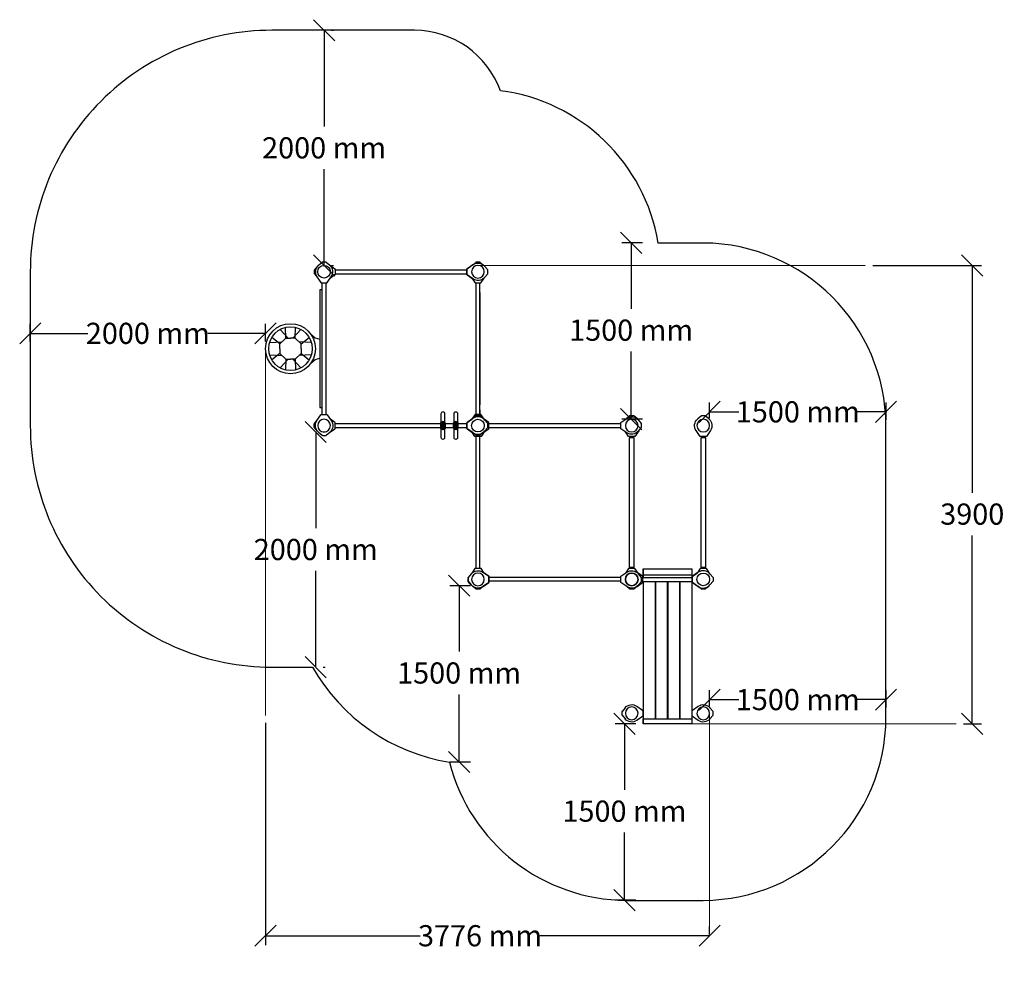
# Model space of a CAD drawing. Units: inches. Extents: x -554781 to 236546, y -104870 to 34755.
# Drawn here: x 228174 to 236546, y 18555 to 26615 of the extents above; entities that cross this region are included whole.
import ezdxf

# ---------------------------------------------------------------- set-up
doc = ezdxf.new("R2010")
doc.units = ezdxf.units.IN
doc.header["$MEASUREMENT"] = 0
doc.linetypes.add('CENTER', pattern=[2, 1.25, -0.25, 0.25, -0.25])
doc.layers.get('0').update_dxf_attribs({"lineweight": 5})
doc.layers.add('pamati', color=1, linetype='Continuous', lineweight=5)
doc.styles.get("Standard").update_dxf_attribs({"font": 'ARIALN.TTF'})
doc.dimstyles.get("Standard").update_dxf_attribs({"dimscale": 1000, "dimtxt": 0.18, "dimasz": 0.18, "dimexe": 0.08, "dimexo": 0.0625, "dimgap": 0.09, "dimtad": 0, "dimtih": 1, "dimtoh": 1, "dimdec": 0, "dimzin": 0, "dimdsep": 46, "dimtxsty": 'Standard', "dimblk": 'OBLIQUE', "dimcen": 0.09, "dimadec": 0, "dimazin": 0, "dimtfac": 1, "dimtdec": 0, "dimtofl": 0, "dimtmove": 0, "dimatfit": 3, "dimfxl": 1, "dimtolj": 1, "dimtzin": 0, "dimarcsym": 0})

# ---------------------------------------------------------------- blocks, each defined once
blk = doc.blocks.new('A$C7DE92CB2')
at = {"lineweight": 30}
for points in [[(134.9, 126.1), (100.5, 175.8, 0.246363), (96.4, 178), (51.6, 178, 0.246363), (47.5, 175.8), (13.1, 126.1)], [(121.5, 27.3), (90.4, 1.2, -0.176264), (87.2, 0), (60.8, 0, -0.176264), (57.6, 1.2), (26.4, 27.3)]]:
    blk.add_lwpolyline(points, format="xyb", dxfattribs=at)
blk.add_circle((74, 84), 54, dxfattribs=at)
for start, end in [(145.35983, 230.01409), (309.98591, 34.64017)]:
    blk.add_arc((74, 84), 74, start, end, dxfattribs=at)
blk = doc.blocks.new('A$C24177F86')
at = {"color": 7, "lineweight": 30}
for points in [[(49.1, 15.1), (2.2, 47.5, -0.246363), (0, 51.6), (0, 96.4, -0.246363), (2.2, 100.5), (40.8, 127.2)], [(150.7, 26.4), (176.8, 57.6, 0.176264), (178, 60.8), (178, 87.2, 0.176264), (176.8, 90.4), (152.9, 118.9)]]:
    blk.add_lwpolyline(points, format="xyb", dxfattribs=at)
blk = doc.blocks.new('Щит сверху')
at = {"color": 18, "lineweight": 30, "true_color": 0x000000}
blk.add_lwpolyline([(500, -20), (500, 0), (-500, 0), (-500, -20)], close=True, dxfattribs=at)
for points in [[(-124.2, -96.8), (-93.1, -58.3), (-81.4, -20)], [(124.2, -96.8), (93.1, -58.3), (81.4, -20)], [(-41.5, -179.4), (-95.6, -110.2)], [(-52.4, -91.2), (-58.7, -197.2)], [(41.5, -179.4), (95.6, -110.2)], [(52.4, -91.2), (58.7, -197.2)], [(-89.7, -229.2), (-180.7, -226.7)], [(-163.2, -180.8), (-89.7, -249.2)], [(0, -179.4), (-41.5, -179.4), (-89.7, -229.2), (-89.7, -269.2)], [(0, -179.4), (41.5, -179.4), (89.7, -229.2), (89.7, -269.2)], [(163.2, -180.8), (89.7, -249.2)], [(89.7, -229.2), (180.7, -226.7)], [(-89.7, -309.3), (-180.7, -311.8)], [(-163.2, -357.7), (-89.7, -289.3)], [(0, -359.1), (-41.5, -359.1), (-89.7, -309.3), (-89.7, -269.2)], [(0, -359.1), (41.5, -359.1), (89.7, -309.3), (89.7, -269.2)], [(163.2, -357.7), (89.7, -289.3)], [(89.7, -309.3), (180.7, -311.8)], [(-41.5, -359.1), (-95.6, -428.3)], [(-52.4, -447.3), (-58.7, -341.3)], [(41.5, -359.1), (95.6, -428.3)], [(52.4, -447.3), (58.7, -341.3)]]:
    blk.add_lwpolyline(points, dxfattribs=at)
for radius in [212.5, 185.6]:
    blk.add_circle((0, -269.2), radius, dxfattribs=at)
blk = doc.blocks.new('A$C24177F86 (3)')
at = {"color": 7, "lineweight": 30}
blk.add_lwpolyline([(49.1, 15.1), (2.2, 47.5, -0.246363), (0, 51.6), (0, 96.4, -0.246363), (2.2, 100.5), (40.8, 127.2)], format="xyb", dxfattribs=at)
blk = doc.blocks.new('_Oblique')
at = {"color": 0, "linetype": 'ByBlock', "lineweight": -2}
blk.add_line((-0.5, -0.5), (0.5, 0.5), dxfattribs=at)
blk = doc.blocks.new('*D252')
at = {"layer": 'Defpoints', "color": 0, "lineweight": 13, "transparency": 16777216}
for p in [(230762, 26524.7), (230762, 26524.7), (230762, 24524.7)]:
    blk.add_point(p, dxfattribs=at)
at = {"layer": 'pamati', "color": 0, "lineweight": -2, "transparency": 16777216}
for p, q in [((230762, 26524.7), (230762, 25706.6)), ((230824.5, 26524.7), (230842, 26524.7)), ((230762, 24524.7), (230762, 25342.8)), ((230824.5, 24524.7), (230842, 24524.7))]:
    blk.add_line(p, q, dxfattribs=at)
at = {"layer": 'pamati', "color": 0, "lineweight": -2, "transparency": 16777216, "xscale": 180, "yscale": 180, "zscale": 180}
for p, rotation in [((230762, 26524.7), 90), ((230762, 24524.7), 270)]:
    blk.add_blockref('_Oblique', p, dxfattribs=dict(at, rotation=rotation))
at = {"layer": 'pamati', "color": 0, "lineweight": 13, "transparency": 16777216, "insert": (230762, 25524.7), "char_height": 180, "attachment_point": 5}
blk.add_mtext('\\A1;2000 mm', dxfattribs=at)
blk = doc.blocks.new('*D253')
at = {"layer": 'Defpoints', "color": 0, "lineweight": 13, "transparency": 16777216}
for p in [(228263.6, 23947.1), (228263.6, 23816.7), (230263.6, 23816.7)]:
    blk.add_point(p, dxfattribs=at)
at = {"layer": 'pamati', "color": 0, "lineweight": -2, "transparency": 16777216}
for p, q in [((228263.6, 23879.2), (228263.6, 24027.1)), ((228263.6, 23947.1), (228753.3, 23947.1)), ((230263.6, 23947.1), (229773.9, 23947.1)), ((230263.6, 23879.2), (230263.6, 24027.1))]:
    blk.add_line(p, q, dxfattribs=at)
at = {"layer": 'pamati', "color": 0, "lineweight": -2, "transparency": 16777216, "xscale": 180, "yscale": 180, "zscale": 180, "rotation": 180}
blk.add_blockref('_Oblique', (228263.6, 23947.1), dxfattribs=at)
at = {"layer": 'pamati', "color": 0, "lineweight": -2, "transparency": 16777216, "xscale": 180, "yscale": 180, "zscale": 180}
blk.add_blockref('_Oblique', (230263.6, 23947.1), dxfattribs=at)
at = {"layer": 'pamati', "color": 0, "lineweight": 13, "transparency": 16777216, "insert": (229263.6, 23947.1), "char_height": 180, "attachment_point": 5}
blk.add_mtext('\\A1;2000 mm', dxfattribs=at)
blk = doc.blocks.new('*D254')
at = {"layer": 'Defpoints', "color": 0, "lineweight": 13, "transparency": 16777216}
for p in [(233372.6, 24716.3), (233532.8, 24716.3), (233532.8, 23216.6)]:
    blk.add_point(p, dxfattribs=at)
at = {"layer": 'pamati', "color": 0, "lineweight": -2, "transparency": 16777216}
for p, q in [((233470.3, 24716.3), (233292.6, 24716.3)), ((233372.6, 24716.3), (233372.6, 24156.1)), ((233372.6, 23216.6), (233372.6, 23792.3)), ((233470.3, 23216.6), (233292.6, 23216.6))]:
    blk.add_line(p, q, dxfattribs=at)
at = {"layer": 'pamati', "color": 0, "lineweight": -2, "transparency": 16777216, "xscale": 180, "yscale": 180, "zscale": 180}
for p, rotation in [((233372.6, 24716.3), 90), ((233372.6, 23216.6), 270)]:
    blk.add_blockref('_Oblique', p, dxfattribs=dict(at, rotation=rotation))
at = {"layer": 'pamati', "color": 0, "lineweight": 13, "transparency": 16777216, "insert": (233372.6, 23974.2), "char_height": 180, "attachment_point": 5}
blk.add_mtext('\\A1;1500 mm', dxfattribs=at)
blk = doc.blocks.new('*D255')
at = {"layer": 'Defpoints', "color": 0, "lineweight": 13, "transparency": 16777216}
for p in [(234040, 23279.5), (234040, 23162.7), (235540, 23149.1)]:
    blk.add_point(p, dxfattribs=at)
at = {"layer": 'pamati', "color": 0, "lineweight": -2, "transparency": 16777216}
for p, q in [((234040, 23225.2), (234040, 23359.5)), ((235540, 23211.6), (235540, 23359.5)), ((234040, 23279.5), (234287.9, 23279.5)), ((235540, 23279.5), (235292.1, 23279.5))]:
    blk.add_line(p, q, dxfattribs=at)
at = {"layer": 'pamati', "color": 0, "lineweight": -2, "transparency": 16777216, "xscale": 180, "yscale": 180, "zscale": 180, "rotation": 180}
blk.add_blockref('_Oblique', (234040, 23279.5), dxfattribs=at)
at = {"layer": 'pamati', "color": 0, "lineweight": -2, "transparency": 16777216, "xscale": 180, "yscale": 180, "zscale": 180}
blk.add_blockref('_Oblique', (235540, 23279.5), dxfattribs=at)
at = {"layer": 'pamati', "color": 0, "lineweight": 13, "transparency": 16777216, "insert": (234790, 23279.5), "char_height": 180, "attachment_point": 5}
blk.add_mtext('\\A1;1500 mm', dxfattribs=at)
blk = doc.blocks.new('*D256')
at = {"layer": 'Defpoints', "color": 0, "lineweight": 13, "transparency": 16777216}
for p in [(234040, 20832.2), (234040, 20715.4), (235540, 20701.8)]:
    blk.add_point(p, dxfattribs=at)
at = {"layer": 'pamati', "color": 0, "lineweight": -2, "transparency": 16777216}
for p, q in [((234040, 20777.9), (234040, 20912.2)), ((235540, 20764.3), (235540, 20912.2)), ((234040, 20832.2), (234287.9, 20832.2)), ((235540, 20832.2), (235292.1, 20832.2))]:
    blk.add_line(p, q, dxfattribs=at)
at = {"layer": 'pamati', "color": 0, "lineweight": -2, "transparency": 16777216, "xscale": 180, "yscale": 180, "zscale": 180, "rotation": 180}
blk.add_blockref('_Oblique', (234040, 20832.2), dxfattribs=at)
at = {"layer": 'pamati', "color": 0, "lineweight": -2, "transparency": 16777216, "xscale": 180, "yscale": 180, "zscale": 180}
blk.add_blockref('_Oblique', (235540, 20832.2), dxfattribs=at)
at = {"layer": 'pamati', "color": 0, "lineweight": 13, "transparency": 16777216, "insert": (234790, 20832.2), "char_height": 180, "attachment_point": 5}
blk.add_mtext('\\A1;1500 mm', dxfattribs=at)
blk = doc.blocks.new('*D257')
at = {"layer": 'Defpoints', "color": 0, "lineweight": 13, "transparency": 16777216}
for p in [(233315.8, 20625.6), (233476, 20625.6), (233476, 19125.9)]:
    blk.add_point(p, dxfattribs=at)
at = {"layer": 'pamati', "color": 0, "lineweight": -2, "transparency": 16777216}
for p, q in [((233413.5, 20625.6), (233235.8, 20625.6)), ((233315.8, 20625.6), (233315.8, 20065.4)), ((233315.8, 19125.9), (233315.8, 19701.6)), ((233413.5, 19125.9), (233235.8, 19125.9))]:
    blk.add_line(p, q, dxfattribs=at)
at = {"layer": 'pamati', "color": 0, "lineweight": -2, "transparency": 16777216, "xscale": 180, "yscale": 180, "zscale": 180}
for p, rotation in [((233315.8, 20625.6), 90), ((233315.8, 19125.9), 270)]:
    blk.add_blockref('_Oblique', p, dxfattribs=dict(at, rotation=rotation))
at = {"layer": 'pamati', "color": 0, "lineweight": 13, "transparency": 16777216, "insert": (233315.8, 19883.5), "char_height": 180, "attachment_point": 5}
blk.add_mtext('\\A1;1500 mm', dxfattribs=at)
blk = doc.blocks.new('*D259')
at = {"layer": 'Defpoints', "color": 0, "lineweight": 13, "transparency": 16777216}
for p in [(231909.8, 21800.6), (232070, 21800.6), (232070, 20300.9)]:
    blk.add_point(p, dxfattribs=at)
at = {"layer": 'pamati', "color": 0, "lineweight": -2, "transparency": 16777216}
for p, q in [((232007.5, 21800.6), (231829.8, 21800.6)), ((231909.8, 21800.6), (231909.8, 21240.4)), ((231909.8, 20300.9), (231909.8, 20876.6)), ((232007.5, 20300.9), (231829.8, 20300.9))]:
    blk.add_line(p, q, dxfattribs=at)
at = {"layer": 'pamati', "color": 0, "lineweight": -2, "transparency": 16777216, "xscale": 180, "yscale": 180, "zscale": 180}
for p, rotation in [((231909.8, 21800.6), 90), ((231909.8, 20300.9), 270)]:
    blk.add_blockref('_Oblique', p, dxfattribs=dict(at, rotation=rotation))
at = {"layer": 'pamati', "color": 0, "lineweight": 13, "transparency": 16777216, "insert": (231909.8, 21058.5), "char_height": 180, "attachment_point": 5}
blk.add_mtext('\\A1;1500 mm', dxfattribs=at)
blk = doc.blocks.new('*D260')
at = {"layer": 'Defpoints', "color": 0, "lineweight": 13, "transparency": 16777216}
for p in [(230690.8, 23108.7), (230690.8, 23108.7), (230690.8, 21108.7)]:
    blk.add_point(p, dxfattribs=at)
at = {"layer": 'pamati', "color": 0, "lineweight": -2, "transparency": 16777216}
for p, q in [((230690.8, 23108.7), (230690.8, 22290.6)), ((230753.3, 23108.7), (230770.8, 23108.7)), ((230690.8, 21108.7), (230690.8, 21926.8)), ((230753.3, 21108.7), (230770.8, 21108.7))]:
    blk.add_line(p, q, dxfattribs=at)
at = {"layer": 'pamati', "color": 0, "lineweight": -2, "transparency": 16777216, "xscale": 180, "yscale": 180, "zscale": 180}
for p, rotation in [((230690.8, 23108.7), 90), ((230690.8, 21108.7), 270)]:
    blk.add_blockref('_Oblique', p, dxfattribs=dict(at, rotation=rotation))
at = {"layer": 'pamati', "color": 0, "lineweight": 13, "transparency": 16777216, "insert": (230690.8, 22108.7), "char_height": 180, "attachment_point": 5}
blk.add_mtext('\\A1;2000 mm', dxfattribs=at)
blk = doc.blocks.new('*D261')
at = {"color": 0, "lineweight": -2, "transparency": 16777216}
for p, q in [((230263.6, 20635.8), (230263.6, 18743.8)), ((234040, 18833.9), (234040, 18903.8)), ((230263.6, 18823.8), (231578.8, 18823.8)), ((234040, 18823.8), (232596.9, 18823.8))]:
    blk.add_line(p, q, dxfattribs=at)
at = {"layer": 'Defpoints', "color": 0, "lineweight": 13, "transparency": 16777216}
for p in [(230263.6, 20698.3), (234040, 18823.8), (234040, 18771.4)]:
    blk.add_point(p, dxfattribs=at)
at = {"color": 0, "lineweight": -2, "transparency": 16777216, "xscale": 180, "yscale": 180, "zscale": 180, "rotation": 180}
blk.add_blockref('_Oblique', (230263.6, 18823.8), dxfattribs=at)
at = {"color": 0, "lineweight": -2, "transparency": 16777216, "xscale": 180, "yscale": 180, "zscale": 180}
blk.add_blockref('_Oblique', (234040, 18823.8), dxfattribs=at)
at = {"color": 0, "lineweight": 13, "transparency": 16777216, "insert": (232087.8, 18823.8), "char_height": 180, "attachment_point": 5}
blk.add_mtext('\\A1;3776 mm', dxfattribs=at)
blk = doc.blocks.new('*D262')
at = {"color": 0, "lineweight": -2, "transparency": 16777216}
for p, q in [((235428.6, 24524.7), (236353, 24524.7)), ((236273, 24524.7), (236273, 22591.8)), ((236273, 20625.6), (236273, 22228)), ((236199.7, 20625.6), (236353, 20625.6))]:
    blk.add_line(p, q, dxfattribs=at)
at = {"layer": 'Defpoints', "color": 0, "lineweight": 13, "transparency": 16777216}
for p in [(235366.1, 24524.7), (236273, 24524.7), (236137.2, 20625.6)]:
    blk.add_point(p, dxfattribs=at)
at = {"color": 0, "lineweight": -2, "transparency": 16777216, "xscale": 180, "yscale": 180, "zscale": 180}
for p, rotation in [((236273, 24524.7), 90), ((236273, 20625.6), 270)]:
    blk.add_blockref('_Oblique', p, dxfattribs=dict(at, rotation=rotation))
at = {"color": 0, "lineweight": 13, "transparency": 16777216, "insert": (236273, 22409.9), "char_height": 180, "attachment_point": 5}
blk.add_mtext('\\A1;3900', dxfattribs=at)

msp = doc.modelspace()

# ---------------------------------------------------------------- linework, layer by layer
at = {"lineweight": 30}
for p, q in [((230856, 24487.7), (231976.4, 24487.7)), ((230856, 24453.7), (231976.4, 24453.7)), ((230745, 23256.7), (230745, 24376.7)), ((230779, 23256.7), (230779, 24376.7)), ((232053, 24376.7), (232053, 23256.7)), ((232087.4, 23257.1), (232087.4, 24377.1)), ((232087, 24295.5), (232087, 23337.9)), ((230856, 23179.7), (231753.4, 23179.7)), ((230856, 23145.7), (231753.4, 23145.7)), ((231790.4, 23179.7), (231863.4, 23179.7)), ((231790.4, 23145.7), (231863.4, 23145.7)), ((231900.4, 23179.7), (231976.4, 23179.7)), ((231900.4, 23145.7), (231976.4, 23145.7)), ((232164, 23179.7), (233284.4, 23179.7)), ((232164, 23145.7), (233284.4, 23145.7)), ((232053, 23068.7), (232053, 21948.7)), ((232087.4, 21949.1), (232087.4, 23069.1)), ((233362.7, 23068.4), (233362.7, 23058.6)), ((233392.7, 23068.4), (233392.7, 23058.6)), ((233971, 23068.7), (233971, 23059)), ((234001, 23068.7), (234001, 23059)), ((233362.7, 21958.4), (233362.7, 21948.4)), ((233392.7, 21958.4), (233392.7, 21948.4)), ((233971, 21958.7), (233971, 21948.7)), ((234001, 21958.7), (234001, 21948.7)), ((233274.2, 21869.4), (232164, 21869.4)), ((233284, 21869.4), (233274.2, 21869.4)), ((233274.2, 21839.4), (232164, 21839.4)), ((233284, 21839.4), (233274.2, 21839.4))]:
    msp.add_line(p, q, dxfattribs=at)
at = {"color": 7, "lineweight": 30}
msp.add_line((232087, 23295.5), (232087, 23256.7), dxfattribs=at)
for points in [[(232025.5, 24529.7), (231978.5, 24497.2, 0.246363), (231976.4, 24493.1), (231976.4, 24448.4, 0.246363), (231978.5, 24444.2), (232017.2, 24417.5)], [(232114.9, 23103.8), (232161.9, 23136.2, 0.246363), (232164, 23140.4), (232164, 23185.1, 0.246363), (232161.9, 23189.2), (232123.2, 23215.9)], [(232123.2, 21907.7), (232096.5, 21946.4, 0.246363), (232092.4, 21948.6), (232047.6, 21948.6, 0.246363), (232043.5, 21946.4), (232016.8, 21907.8)], [(232117.6, 21797.9), (232086.4, 21771.8, -0.176264), (232083.2, 21770.6), (232056.8, 21770.6, -0.176264), (232053.6, 21771.8), (232025.1, 21795.7)]]:
    msp.add_lwpolyline(points, format="xyb", dxfattribs=at)
at = {"color": 251, "linetype": 'CENTER', "lineweight": 13, "true_color": 0x636466}
for points in [[(232070, 24524.7), (235366.1, 24524.7)], [(230263.6, 23816.7), (230263.6, 20698.3)], [(234040, 20715.4), (234040, 18903.8)], [(233888, 20625.6), (236137.2, 20625.6)]]:
    msp.add_lwpolyline(points, dxfattribs=at)
at = {"lineweight": 30}
for points in [[(233398.7, 21958.4), (233398.7, 23058.6), (233356.7, 23058.6), (233356.7, 21958.4)], [(234007, 21958.7), (234007, 23059), (233965, 23059), (233965, 21958.7)], [(233476, 21944.5), (233888, 21944.5), (233888, 21890.8), (233476, 21890.8)], [(233476, 20667.8), (233888, 20667.8), (233888, 20625.6), (233476, 20625.6)]]:
    msp.add_lwpolyline(points, close=True, dxfattribs=at)
for points in [[(233476, 21944.5), (233476, 21871.4)], [(233888, 21944.5), (233888, 21871.4)], [(233888, 21944.5), (233888, 21871.4)], [(233476, 21837.4), (233476, 20625.6)], [(233576, 21837.4), (233576, 20667.8)], [(233576, 21837.4), (233576, 20667.8)], [(233580, 21837.4), (233580, 20667.8)], [(233680, 21837.4), (233680, 20667.8)], [(233680, 21837.4), (233680, 20667.8)], [(233684, 21837.4), (233684, 20667.8)], [(233784, 21837.4), (233784, 20667.8)], [(233784, 21837.4), (233784, 20667.8)], [(233788, 21837.4), (233788, 20667.8)], [(233888, 21837.4), (233888, 20625.6)], [(233888, 21837.4), (233888, 20625.6)], [(233472, 20732.4), (233476, 20732.4)], [(233472, 20698.4), (233476, 20698.4)], [(233576, 20732.4), (233580, 20732.4)], [(233576, 20698.4), (233580, 20698.4)], [(233680, 20732.4), (233684, 20732.4)], [(233680, 20698.4), (233684, 20698.4)], [(233784, 20732.4), (233788, 20732.4)], [(233784, 20698.4), (233788, 20698.4)], [(233888, 20732.4), (233892, 20732.4)], [(233888, 20698.4), (233892, 20698.4)]]:
    msp.add_lwpolyline(points, dxfattribs=at)
at = {"color": 7, "lineweight": 30}
for points in [[(233472, 21871.4), (233892, 21871.4)], [(233472, 21837.4), (233889.5, 21837.4)]]:
    msp.add_lwpolyline(points, dxfattribs=at)
at = {"lineweight": 30}
msp.add_circle((233378, 21854.4), 54, dxfattribs=at)
at = {"layer": 'pamati', "color": 18, "lineweight": 30, "true_color": 0x000000}
for points in [[(233332.1, 19125), (233986.4, 19125, 0.41119), (235539.5, 20679, -0.002554), (235539.5, 20715.7), (235539.5, 23161.4, 0.41077), (233986.3, 24715.2), (233602.7, 24715.2, 0.331018), (232261, 26010.4, 0.314953), (231531, 26524.7), (230317.6, 26524.7, 0.414214), (228263.6, 24470.7), (228263.6, 23162.7, 0.414726), (230317.6, 21108.7), (230664.6, 21108.7, 0.229057), (231827.2, 20300.9, 0.341286), (233332.1, 19125)], [(231757.9, 23190.2), (231757.9, 23266.2, -0.414214), (231771.9, 23280.2), (231771.9, 23280.2, -0.414214), (231785.9, 23266.2), (231785.9, 23190.2)], [(231867.9, 23190.2), (231867.9, 23266.2, -0.414214), (231881.9, 23280.2), (231881.9, 23280.2, -0.414214), (231895.9, 23266.2), (231895.9, 23190.2)], [(231761.6, 23135.2), (231758.4, 23135.2, -0.414214), (231753.4, 23140.2), (231753.4, 23185.2, -0.414214), (231758.4, 23190.2), (231761.6, 23190.2)], [(231785.9, 23135.3), (231785.9, 23059.2, -0.414214), (231771.9, 23045.2), (231771.9, 23045.2, -0.414214), (231757.9, 23059.2), (231757.9, 23135.3)], [(231782.1, 23190.2), (231785.4, 23190.2, -0.414214), (231790.4, 23185.2), (231790.4, 23140.2, -0.414214), (231785.4, 23135.2), (231782.1, 23135.2)], [(231871.6, 23135.2), (231868.4, 23135.2, -0.414214), (231863.4, 23140.2), (231863.4, 23185.2, -0.414214), (231868.4, 23190.2), (231871.6, 23190.2)], [(231895.9, 23135.3), (231895.9, 23059.2, -0.414214), (231881.9, 23045.2), (231881.9, 23045.2, -0.414214), (231867.9, 23059.2), (231867.9, 23135.3)], [(231892.1, 23190.2), (231895.4, 23190.2, -0.414214), (231900.4, 23185.2), (231900.4, 23140.2, -0.414214), (231895.4, 23135.2), (231892.1, 23135.2)]]:
    msp.add_lwpolyline(points, format="xyb", dxfattribs=at)
for points in [[(231771.4, 23198.2), (231772.4, 23198.2, -0.414214), (231782.4, 23188.2), (231782.4, 23137.2, -0.414214), (231772.4, 23127.2), (231771.4, 23127.2, -0.414214), (231761.4, 23137.2), (231761.4, 23188.2, -0.414214)], [(231881.4, 23198.2), (231882.4, 23198.2, -0.414214), (231892.4, 23188.2), (231892.4, 23137.2, -0.414214), (231882.4, 23127.2), (231881.4, 23127.2, -0.414214), (231871.4, 23137.2), (231871.4, 23188.2, -0.414214)]]:
    msp.add_lwpolyline(points, format="xyb", close=True, dxfattribs=at)
for points in [[(231774.3, 23198), (231761.4, 23186.9)], [(231779.4, 23195.3), (231761.4, 23179.7)], [(231884.3, 23198), (231871.4, 23186.9)], [(231889.4, 23195.3), (231871.4, 23179.7)], [(231782.3, 23189), (231761.4, 23171)], [(231782.4, 23180.8), (231761.4, 23162.7)], [(231779.4, 23178.3), (231761.4, 23162.7)], [(231782.4, 23172.3), (231761.4, 23154.2)], [(231782.4, 23163.8), (231761.4, 23145.7)], [(231782.4, 23153.3), (231761.4, 23135.2)], [(231782.4, 23144.7), (231764.9, 23129.6)], [(231782.3, 23136.1), (231772, 23127.2)], [(231892.3, 23189), (231871.4, 23171)], [(231892.4, 23180.8), (231871.4, 23162.7)], [(231889.4, 23178.3), (231871.4, 23162.7)], [(231892.4, 23172.3), (231871.4, 23154.2)], [(231892.4, 23163.8), (231871.4, 23145.7)], [(231892.4, 23153.3), (231871.4, 23135.2)], [(231892.4, 23144.7), (231874.9, 23129.6)], [(231892.3, 23136.1), (231882, 23127.2)]]:
    msp.add_lwpolyline(points, dxfattribs=at)
at = {"layer": 'pamati', "color": 251, "lineweight": 13, "true_color": 0x636466}
msp.add_lwpolyline([(231761.4, 23162.7), (231782.4, 23162.7)], dxfattribs=at)

# ---------------------------------------------------------------- block references
at = {"color": 1}
for p, rotation in [((230836, 24554.7), 180), ((232154, 23088.7), 90.00000000003568), ((234070, 21780.7), 90)]:
    msp.add_blockref('A$C7DE92CB2', p, dxfattribs=dict(at, rotation=rotation))
at = {"color": 1, "xscale": -1}
for p, rotation in [((232154, 24544.7), 90), ((233462, 23236.7), 90), ((233912, 23246.7), 180), ((231986, 21780.6), 270), ((233462, 21928.4), 90), ((233294, 20641.5), 270), ((234070, 20789.4), 90)]:
    msp.add_blockref('A$C7DE92CB2', p, dxfattribs=dict(at, rotation=rotation))
msp.add_blockref('A$C7DE92CB2', (230836, 23078.7), dxfattribs=at)
at = {"layer": 'pamati', "color": 1, "xscale": -1}
for p, rotation in [((231996, 24376.9), 270), ((232144, 23256.9), 90), ((233452, 21948.6), 90), ((234060, 21948.6), 90)]:
    msp.add_blockref('A$C24177F86', p, dxfattribs=dict(at, rotation=rotation))
at = {"layer": 'pamati', "color": 1}
for p, rotation in [((230856, 24544.7), 180), ((232144, 23068.5), 90.00000000000001), ((233452, 23068.9), 90.00000000000001)]:
    msp.add_blockref('A$C24177F86', p, dxfattribs=dict(at, rotation=rotation))
at = {"layer": 'pamati', "rotation": 270}
msp.add_blockref('Щит сверху', (230745.4, 23816.7), dxfattribs=at)
at = {"layer": 'pamati', "color": 1, "xscale": -1}
for name, p in [('A$C24177F86', (230856, 23088.7)), ('A$C24177F86', (232164, 21780.4)), ('A$C24177F86 (3)', (233472, 21780.4))]:
    msp.add_blockref(name, p, dxfattribs=at)
at = {"layer": 'pamati', "color": 1}
for name, p in [('A$C24177F86', (231976.2, 23088.7)), ('A$C24177F86 (3)', (233892, 21780.4))]:
    msp.add_blockref(name, p, dxfattribs=at)

# ---------------------------------------------------------------- dimensions: what is measured, and where the dimension line sits
at = {"color": 18, "lineweight": 13, "true_color": 0x000000}
dim = msp.add_linear_dim(base=(236273, 24524.7), p1=(236137.2, 20625.6), p2=(235366.1, 24524.7), angle=90, text='3900', dimstyle='Standard', override={"dimpost": ' mm'}, dxfattribs=at)
dim.commit()
dim.dimension.update_dxf_attribs({"geometry": '*D262', "text_midpoint": (236273, 22409.9), "dimtype": 160})
dim = msp.add_linear_dim(base=(234040, 18823.8), p1=(230263.6, 20698.3), p2=(234040, 18771.4), dimstyle='Standard', override={"dimpost": ' mm'}, dxfattribs=at)
dim.commit()
dim.dimension.update_dxf_attribs({"geometry": '*D261', "text_midpoint": (232087.8, 18823.8), "dimtype": 160})
at = {"layer": 'pamati', "color": 251, "lineweight": 13, "true_color": 0x636466}
for base, p1, p2, picture, middle in [((230762, 26524.7), (230762, 24524.7), (230762, 26524.7), '*D252', (230762, 25524.7)), ((230690.8, 23108.7), (230690.8, 21108.7), (230690.8, 23108.7), '*D260', (230690.8, 22108.7))]:
    dim = msp.add_linear_dim(base=base, p1=p1, p2=p2, angle=90, dimstyle='Standard', override={"dimpost": ' mm'}, dxfattribs=at)
    dim.commit()
    dim.dimension.update_dxf_attribs({"geometry": picture, "text_midpoint": middle})
for base, p1, p2, picture, middle in [((233372.6, 24716.3), (233532.8, 23216.6), (233532.8, 24716.3), '*D254', (233372.6, 23974.2)), ((231909.8, 21800.6), (232070, 20300.9), (232070, 21800.6), '*D259', (231909.8, 21058.5)), ((233315.8, 20625.6), (233476, 19125.9), (233476, 20625.6), '*D257', (233315.8, 19883.5))]:
    dim = msp.add_linear_dim(base=base, p1=p1, p2=p2, angle=90, dimstyle='Standard', override={"dimpost": ' mm'}, dxfattribs=at)
    dim.commit()
    dim.dimension.update_dxf_attribs({"geometry": picture, "text_midpoint": middle, "dimtype": 160})
for base, p1, p2, picture, middle in [((228263.6, 23947.1), (230263.6, 23816.7), (228263.6, 23816.7), '*D253', (229263.6, 23947.1)), ((234040, 23279.5), (235540, 23149.1), (234040, 23162.7), '*D255', (234790, 23279.5)), ((234040, 20832.2), (235540, 20701.8), (234040, 20715.4), '*D256', (234790, 20832.2))]:
    dim = msp.add_linear_dim(base=base, p1=p1, p2=p2, dimstyle='Standard', override={"dimpost": ' mm'}, dxfattribs=at)
    dim.commit()
    dim.dimension.update_dxf_attribs({"geometry": picture, "text_midpoint": middle})

doc.saveas('drawing.dxf')
